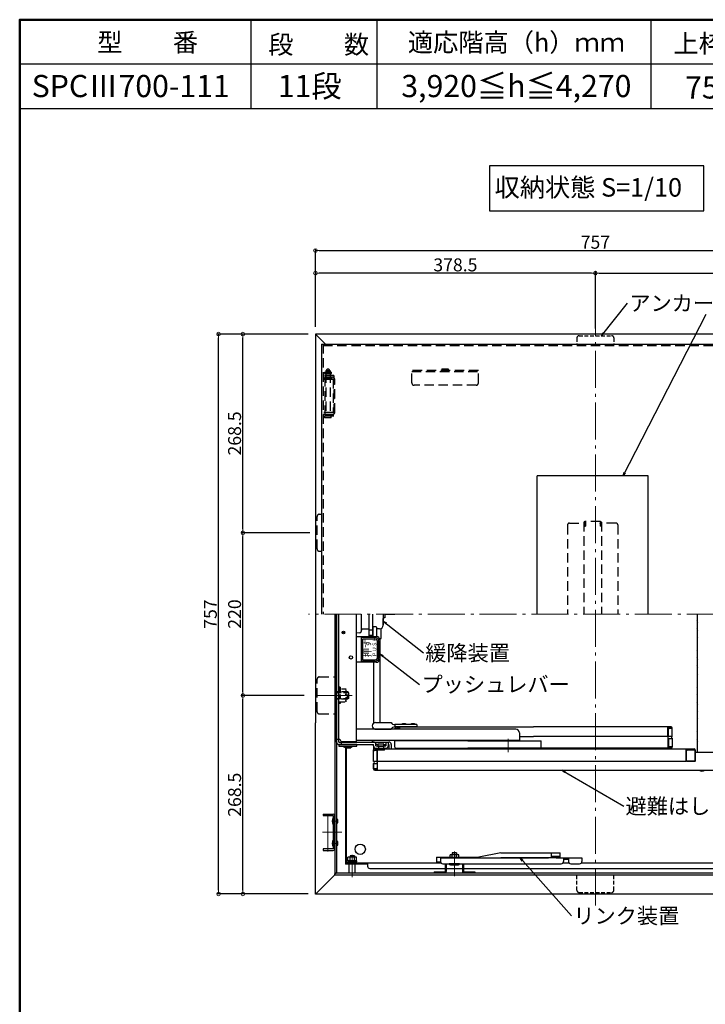
# Model space of a CAD drawing. Extents: x 20632 to 24632, y -93 to 2677.
# Drawn here: x 20632 to 21559, y 1346 to 2677 of the extents above; entities that cross this region are included whole.
import ezdxf

# ---------------------------------------------------------------- set-up
doc = ezdxf.new("R2010")
doc.units = 0
doc.header["$LTSCALE"] = 10
doc.header["$MEASUREMENT"] = 0
for name, pattern in [('CENTER', [12, 5, -0.8, 0.4, -0.8, 5]), ('DASHED', [0.75, 0.5, -0.25]), ('HIDDEN', [9.525, 6.35, -3.175])]:
    doc.linetypes.add(name, pattern=pattern)
doc.layers.get('0').update_dxf_attribs({"color": 4, "linetype": 'CONTINUOUS'})
doc.layers.get('DEFPOINTS').update_dxf_attribs({"linetype": 'CONTINUOUS'})
for name, color, linetype in [('08文字', 21, 'CONTINUOUS'), ('1', 3, 'CONTINUOUS'), ('HIDDEN', 3, 'HIDDEN'), ('moji', 70, 'CONTINUOUS'), ('zumenwaku', 190, 'CONTINUOUS')]:
    doc.layers.add(name, color=color, linetype=linetype)
doc.layers.add('center', color=5, linetype='CENTER', lineweight=18)
doc.layers.add('sunpou', color=7, linetype='CONTINUOUS', lineweight=18)
doc.styles.add('MSP', font='MS PGothic.ttf')
doc.styles.get("Standard").update_dxf_attribs({"font": 'simplex.shx', "width": 0.7, "bigfont": 'bigfont.shx'})
doc.dimstyles.new('一般寸法', dxfattribs={"dimscale": 5, "dimtxt": 3.5, "dimasz": 1, "dimexe": 0.5, "dimexo": 2, "dimgap": 0.5, "dimtad": 1, "dimdec": 1, "dimzin": 9, "dimdsep": 46, "dimtxsty": 'Standard', "dimblk1": 'ORIGIN', "dimblk2": 'ORIGIN', "dimsah": 1, "dimcen": 1, "dimclrd": 11, "dimclre": 11, "dimclrt": 2, "dimadec": 0, "dimazin": 2, "dimtfac": 1, "dimtdec": 1, "dimtmove": 2, "dimatfit": 3, "dimldrblk": 'OPEN', "dimfxl": 0, "dimtolj": 1, "dimtzin": 9, "dimarcsym": 0})

# ---------------------------------------------------------------- blocks, each defined once
blk = doc.blocks.new('_OPEN')
at = {"color": 0, "linetype": 'ByBlock'}
for p, q in [((-1, 0.17), (0, 0)), ((0, 0), (-1, -0.17)), ((0, 0), (-1, 0))]:
    blk.add_line(p, q, dxfattribs=at)
blk = doc.blocks.new('_ORIGIN')
at = {"color": 0, "linetype": 'ByBlock'}
blk.add_line((0, 0), (-1, 0), dxfattribs=at)
blk.add_circle((0, 0), 0.5, dxfattribs=at)
blk = doc.blocks.new('*D59')
at = {"layer": 'DEFPOINTS', "color": 0}
for p in [(21789.1, 2334.4), (21789.1, 2252), (21410.6, 2249.8)]:
    blk.add_point(p, dxfattribs=at)
at = {"layer": 'sunpou', "color": 11, "lineweight": -2}
for p, q in [((21410.6, 2259.8), (21410.6, 2336.9)), ((21415.6, 2334.4), (21784.1, 2334.4)), ((21789.1, 2262), (21789.1, 2336.9))]:
    blk.add_line(p, q, dxfattribs=at)
at = {"layer": 'sunpou', "color": 11, "lineweight": -2, "xscale": 5, "yscale": 5, "zscale": 5, "rotation": 180}
blk.add_blockref('_ORIGIN', (21410.6, 2334.4), dxfattribs=at)
at = {"layer": 'sunpou', "color": 11, "lineweight": -2, "xscale": 5, "yscale": 5, "zscale": 5}
blk.add_blockref('_ORIGIN', (21789.1, 2334.4), dxfattribs=at)
at = {"layer": 'sunpou', "color": 2, "insert": (21599.8, 2345.6), "char_height": 17.5, "attachment_point": 5}
blk.add_mtext('\\A1;378.5', dxfattribs=at)
blk = doc.blocks.new('*D60')
at = {"layer": 'DEFPOINTS', "color": 0}
for p in [(21789.1, 2364.9), (21032.1, 2252), (21789.1, 2252)]:
    blk.add_point(p, dxfattribs=at)
at = {"layer": 'sunpou', "color": 11, "lineweight": -2}
for p, q in [((21032.1, 2262), (21032.1, 2367.4)), ((21037.1, 2364.9), (21784.1, 2364.9)), ((21789.1, 2262), (21789.1, 2367.4))]:
    blk.add_line(p, q, dxfattribs=at)
at = {"layer": 'sunpou', "color": 11, "lineweight": -2, "xscale": 5, "yscale": 5, "zscale": 5, "rotation": 180}
blk.add_blockref('_ORIGIN', (21032.1, 2364.9), dxfattribs=at)
at = {"layer": 'sunpou', "color": 11, "lineweight": -2, "xscale": 5, "yscale": 5, "zscale": 5}
blk.add_blockref('_ORIGIN', (21789.1, 2364.9), dxfattribs=at)
at = {"layer": 'sunpou', "color": 2, "insert": (21410.6, 2376.2), "char_height": 17.5, "attachment_point": 5}
blk.add_mtext('\\A1;757', dxfattribs=at)
blk = doc.blocks.new('*D61')
at = {"layer": 'DEFPOINTS', "color": 0}
for p in [(20934, 2252), (21032.1, 2252), (21034.3, 1983.5)]:
    blk.add_point(p, dxfattribs=at)
at = {"layer": 'sunpou', "color": 11, "lineweight": -2}
for p, q in [((21022.1, 2252), (20931.5, 2252)), ((20934, 1988.5), (20934, 2247)), ((21024.3, 1983.5), (20931.5, 1983.5))]:
    blk.add_line(p, q, dxfattribs=at)
at = {"layer": 'sunpou', "color": 11, "lineweight": -2, "xscale": 5, "yscale": 5, "zscale": 5}
for p, rotation in [((20934, 2252), 90), ((20934, 1983.5), 270)]:
    blk.add_blockref('_ORIGIN', p, dxfattribs=dict(at, rotation=rotation))
at = {"layer": 'sunpou', "color": 2, "insert": (20922.7, 2117.7), "char_height": 17.5, "attachment_point": 5, "rotation": 90}
blk.add_mtext('\\A1;268.5', dxfattribs=at)
blk = doc.blocks.new('*D62')
at = {"layer": 'DEFPOINTS', "color": 0}
for p in [(20901.1, 2252), (21032.1, 2252), (21032.1, 1495)]:
    blk.add_point(p, dxfattribs=at)
at = {"layer": 'sunpou', "color": 11, "lineweight": -2}
for p, q in [((21022.1, 2252), (20898.6, 2252)), ((20901.1, 1500), (20901.1, 2247)), ((21022.1, 1495), (20898.6, 1495))]:
    blk.add_line(p, q, dxfattribs=at)
at = {"layer": 'sunpou', "color": 11, "lineweight": -2, "xscale": 5, "yscale": 5, "zscale": 5}
for p, rotation in [((20901.1, 2252), 90), ((20901.1, 1495), 270)]:
    blk.add_blockref('_ORIGIN', p, dxfattribs=dict(at, rotation=rotation))
at = {"layer": 'sunpou', "color": 2, "insert": (20889.9, 1873.5), "char_height": 17.5, "attachment_point": 5, "rotation": 90}
blk.add_mtext('\\A1;757', dxfattribs=at)
blk = doc.blocks.new('*D63')
at = {"layer": 'DEFPOINTS', "color": 0}
for p in [(20934, 1763.5), (21026.7, 1763.5), (21032.1, 1495)]:
    blk.add_point(p, dxfattribs=at)
at = {"layer": 'sunpou', "color": 11, "lineweight": -2}
for p, q in [((21016.7, 1763.5), (20931.5, 1763.5)), ((20934, 1500), (20934, 1758.5)), ((21022.1, 1495), (20931.5, 1495))]:
    blk.add_line(p, q, dxfattribs=at)
at = {"layer": 'sunpou', "color": 11, "lineweight": -2, "xscale": 5, "yscale": 5, "zscale": 5}
for p, rotation in [((20934, 1763.5), 90), ((20934, 1495), 270)]:
    blk.add_blockref('_ORIGIN', p, dxfattribs=dict(at, rotation=rotation))
at = {"layer": 'sunpou', "color": 2, "insert": (20922.7, 1629.2), "char_height": 17.5, "attachment_point": 5, "rotation": 90}
blk.add_mtext('\\A1;268.5', dxfattribs=at)
blk = doc.blocks.new('*D64')
at = {"layer": 'DEFPOINTS', "color": 0}
for p in [(20934, 1983.5), (21034.3, 1983.5), (21026.7, 1763.5)]:
    blk.add_point(p, dxfattribs=at)
at = {"layer": 'sunpou', "color": 11, "lineweight": -2}
for p, q in [((21024.3, 1983.5), (20931.5, 1983.5)), ((20934, 1768.5), (20934, 1978.5)), ((21016.7, 1763.5), (20931.5, 1763.5))]:
    blk.add_line(p, q, dxfattribs=at)
at = {"layer": 'sunpou', "color": 11, "lineweight": -2, "xscale": 5, "yscale": 5, "zscale": 5}
for p, rotation in [((20934, 1983.5), 90), ((20934, 1763.5), 270)]:
    blk.add_blockref('_ORIGIN', p, dxfattribs=dict(at, rotation=rotation))
at = {"layer": 'sunpou', "color": 2, "insert": (20922.7, 1873.5), "char_height": 17.5, "attachment_point": 5, "rotation": 90}
blk.add_mtext('\\A1;220', dxfattribs=at)
blk = doc.blocks.new('*D58')
at = {"layer": 'DEFPOINTS', "color": 0}
for p in [(21032.1, 2334.4), (21032.1, 2252), (21410.6, 2249.8)]:
    blk.add_point(p, dxfattribs=at)
at = {"layer": 'sunpou', "color": 11, "lineweight": -2}
for p, q in [((21032.1, 2262), (21032.1, 2336.9)), ((21405.6, 2334.4), (21037.1, 2334.4)), ((21410.6, 2259.8), (21410.6, 2336.9))]:
    blk.add_line(p, q, dxfattribs=at)
at = {"layer": 'sunpou', "color": 11, "lineweight": -2, "xscale": 5, "yscale": 5, "zscale": 5, "rotation": 180}
blk.add_blockref('_ORIGIN', (21032.1, 2334.4), dxfattribs=at)
at = {"layer": 'sunpou', "color": 11, "lineweight": -2, "xscale": 5, "yscale": 5, "zscale": 5}
blk.add_blockref('_ORIGIN', (21410.6, 2334.4), dxfattribs=at)
at = {"layer": 'sunpou', "color": 2, "insert": (21221.3, 2345.6), "char_height": 17.5, "attachment_point": 5}
blk.add_mtext('\\A1;378.5', dxfattribs=at)

msp = doc.modelspace()

# ---------------------------------------------------------------- linework, layer by layer
for p, q in [((21789.097, 2251.957), (21032.097, 2251.957)), ((21032.097, 2251.957), (21032.097, 2250.757)), ((21032.097, 2250.757), (21032.097, 1726.287)), ((21032.097, 2250.757), (21033.297, 2250.757)), ((21033.297, 2250.757), (21045.39, 2238.664)), ((21040.397, 2238.457), (21773.497, 2238.457)), ((21040.397, 2238.457), (21040.397, 1873.457)), ((21481.997, 2060.457), (21331.997, 2060.457)), ((21331.997, 1873.457), (21331.997, 2060.457)), ((21481.997, 1873.457), (21481.997, 2060.457)), ((21058.197, 1873.457), (21058.197, 1522.257)), ((21060.597, 1873.457), (21060.597, 1523.457)), ((21060.597, 1861.11), (21060.597, 1873.457)), ((21087.597, 1700.957), (21087.597, 1873.457)), ((21093.797, 1873.457), (21093.797, 1850.968)), ((21104.797, 1843.218), (21104.797, 1873.457)), ((21109.797, 1843.218), (21109.797, 1873.457)), ((21123.797, 1873.457), (21123.797, 1858.457)), ((21123.797, 1858.37), (21123.797, 1867.457)), ((21125.797, 1868.457), (21124.797, 1868.457)), ((21125.797, 1873.457), (21125.797, 1868.457)), ((21139.097, 1872.707), (21125.797, 1872.707)), ((21139.097, 1873.457), (21139.097, 1872.707)), ((21139.597, 1873.207), (21139.097, 1872.707)), ((21139.597, 1873.207), (21139.597, 1873.457)), ((21548.352, 1872.505), (21548.756, 1871.807)), ((21548.352, 1864.409), (21548.756, 1865.107)), ((21548.797, 1686.457), (21548.797, 1873.457)), ((21060.597, 1700.457), (21060.597, 1861.11)), ((21093.797, 1850.968), (21093.797, 1849.946)), ((21104.797, 1853.125), (21095.762, 1852.968)), ((21109.797, 1851.718), (21104.797, 1851.718)), ((21109.797, 1855.718), (21110.297, 1856.218)), ((21109.797, 1855.718), (21109.797, 1843.218)), ((21114.297, 1856.218), (21110.297, 1856.218)), ((21114.297, 1856.218), (21114.797, 1855.718)), ((21114.797, 1855.718), (21114.797, 1843.218)), ((21118.884, 1853.371), (21114.797, 1853.3)), ((21121.017, 1840.657), (21121.017, 1853.89)), ((21548.352, 1862.505), (21548.756, 1861.807)), ((21548.352, 1854.409), (21548.756, 1855.107)), ((21548.352, 1852.505), (21548.756, 1851.807)), ((21091.832, 1847.946), (21087.596, 1847.872)), ((21087.597, 1843.218), (21114.297, 1843.218)), ((21109.797, 1844.718), (21104.797, 1844.718)), ((21118.661, 1840.657), (21121.017, 1840.657)), ((21119.297, 1838.218), (21119.297, 1813.218)), ((21119.517, 1726.957), (21119.517, 1840.657)), ((21548.352, 1844.409), (21548.756, 1845.107)), ((21548.352, 1842.505), (21548.756, 1841.807)), ((21548.352, 1834.409), (21548.756, 1835.107)), ((21548.352, 1832.505), (21548.756, 1831.807)), ((21548.352, 1824.409), (21548.756, 1825.107)), ((21548.352, 1822.505), (21548.756, 1821.807)), ((21548.352, 1814.409), (21548.756, 1815.107)), ((21548.352, 1812.505), (21548.756, 1811.807)), ((21114.297, 1808.218), (21087.597, 1808.218)), ((21110.517, 1808.218), (21110.517, 1725.849)), ((21548.352, 1804.409), (21548.756, 1805.107)), ((21548.352, 1802.505), (21548.756, 1801.807)), ((21548.352, 1794.409), (21548.756, 1795.107)), ((21548.352, 1792.505), (21548.756, 1791.807)), ((21548.352, 1784.409), (21548.756, 1785.107)), ((21548.352, 1782.505), (21548.756, 1781.807)), ((21548.352, 1774.409), (21548.756, 1775.107)), ((21548.352, 1772.505), (21548.756, 1771.807)), ((21548.352, 1764.409), (21548.756, 1765.107)), ((21548.352, 1762.505), (21548.756, 1761.807)), ((21548.352, 1754.409), (21548.756, 1755.107)), ((21548.352, 1752.505), (21548.756, 1751.807)), ((21548.352, 1744.409), (21548.756, 1745.107)), ((21548.352, 1742.505), (21548.756, 1741.807)), ((21548.352, 1734.409), (21548.756, 1735.107)), ((21548.352, 1732.505), (21548.756, 1731.807)), ((21032.097, 1494.957), (21032.097, 1726.287)), ((21302.885, 1717.957), (21087.597, 1717.957)), ((21112.147, 1717.957), (21134.372, 1717.957)), ((21113.474, 1726.957), (21134.372, 1726.957)), ((21169.372, 1723.957), (21139.372, 1723.957)), ((21139.372, 1723.957), (21139.372, 1720.957)), ((21169.372, 1720.957), (21139.372, 1720.957)), ((21140.052, 1717.957), (21140.052, 1719.357)), ((21140.052, 1718.957), (21144.052, 1718.957)), ((21141.652, 1720.957), (21327.097, 1720.957)), ((21141.652, 1718.957), (21141.652, 1719.357)), ((21141.652, 1719.357), (21146.052, 1719.357)), ((21146.052, 1717.957), (21146.052, 1720.957)), ((21169.372, 1723.957), (21169.372, 1720.957)), ((21512.997, 1720.957), (21327.097, 1720.957)), ((21508.597, 1708.957), (21508.597, 1720.957)), ((21512.997, 1719.357), (21508.597, 1719.357)), ((21509.597, 1708.957), (21509.597, 1717.957)), ((21514.597, 1718.957), (21510.597, 1718.957)), ((21512.997, 1718.957), (21512.997, 1719.357)), ((21514.597, 1707.457), (21514.597, 1719.357)), ((21548.352, 1724.409), (21548.756, 1725.107)), ((21548.352, 1722.505), (21548.756, 1721.807)), ((21307.885, 1712.957), (21307.885, 1702.957)), ((21307.885, 1707.957), (21327.097, 1707.957)), ((21507.597, 1707.957), (21327.097, 1707.957)), ((21508.597, 1708.957), (21508.597, 1691.957)), ((21514.597, 1707.957), (21510.597, 1707.957)), ((21514.597, 1704.957), (21510.597, 1704.957)), ((21512.997, 1707.457), (21512.997, 1707.957)), ((21514.597, 1707.457), (21512.997, 1707.457)), ((21512.997, 1705.457), (21512.997, 1704.957)), ((21514.597, 1705.457), (21512.997, 1705.457)), ((21514.597, 1705.457), (21514.597, 1693.557)), ((21548.352, 1714.409), (21548.756, 1715.107)), ((21548.352, 1712.505), (21548.756, 1711.807)), ((21548.352, 1704.409), (21548.756, 1705.107)), ((21063.797, 1703.957), (21060.597, 1703.957)), ((21063.797, 1700.457), (21063.797, 1703.957)), ((21063.797, 1700.457), (21131.397, 1700.457)), ((21063.797, 1697.257), (21110.597, 1697.257)), ((21066.797, 1700.957), (21087.597, 1700.957)), ((21066.797, 1700.457), (21066.797, 1697.257)), ((21069.897, 1694.657), (21081.897, 1694.657)), ((21069.897, 1693.857), (21069.897, 1694.657)), ((21069.897, 1693.857), (21081.897, 1693.857)), ((21072.047, 1694.657), (21072.047, 1694.957)), ((21072.047, 1692.657), (21072.047, 1693.857)), ((21072.047, 1693.857), (21072.047, 1692.657)), ((21072.047, 1692.657), (21079.747, 1692.657)), ((21072.597, 1692.657), (21072.597, 1535.457)), ((21073.797, 1692.657), (21073.797, 1536.657)), ((21079.747, 1694.657), (21079.747, 1694.957)), ((21079.747, 1692.657), (21079.747, 1693.857)), ((21079.747, 1693.857), (21079.747, 1692.657)), ((21081.897, 1693.857), (21081.897, 1694.657)), ((21087.597, 1702.957), (21307.885, 1702.957)), ((21109.407, 1700.457), (21109.407, 1702.957)), ((21110.597, 1695.157), (21110.597, 1697.257)), ((21110.597, 1695.157), (21110.597, 1687.873)), ((21112.197, 1691.457), (21544.197, 1691.457)), ((21113.797, 1695.157), (21113.797, 1697.257)), ((21116.593, 1697.257), (21113.797, 1697.257)), ((21113.797, 1695.157), (21127.397, 1695.157)), ((21113.797, 1691.957), (21127.397, 1691.957)), ((21113.797, 1691.957), (21127.397, 1691.957)), ((21114.097, 1691.457), (21114.097, 1691.957)), ((21114.097, 1691.457), (21114.097, 1691.957)), ((21114.097, 1691.457), (21127.097, 1691.457)), ((21115.697, 1689.657), (21115.697, 1691.457)), ((21116.097, 1694.657), (21116.097, 1695.157)), ((21116.097, 1694.657), (21125.097, 1694.657)), ((21116.097, 1662.457), (21116.097, 1691.457)), ((21117.297, 1694.657), (21117.297, 1689.657)), ((21117.397, 1698.157), (21123.797, 1698.157)), ((21123.897, 1694.657), (21123.897, 1689.657)), ((21124.6, 1697.257), (21127.397, 1697.257)), ((21125.097, 1694.657), (21125.097, 1695.157)), ((21125.497, 1689.657), (21125.497, 1691.457)), ((21127.097, 1691.457), (21127.097, 1691.957)), ((21127.097, 1691.457), (21127.097, 1691.957)), ((21127.397, 1700.457), (21127.397, 1695.157)), ((21130.597, 1700.457), (21130.597, 1695.157)), ((21130.597, 1697.257), (21131.397, 1697.257)), ((21131.397, 1697.257), (21131.397, 1691.457)), ((21134.597, 1697.257), (21134.597, 1691.457)), ((21134.597, 1697.257), (21134.597, 1691.457)), ((21238.347, 1701.957), (21139.597, 1701.957)), ((21139.597, 1693.557), (21139.597, 1701.957)), ((21141.197, 1691.957), (21238.347, 1691.957)), ((21141.652, 1691.957), (21327.097, 1691.957)), ((21145.802, 1691.457), (21145.802, 1691.957)), ((21154.302, 1691.457), (21154.302, 1691.957)), ((21238.347, 1701.957), (21337.097, 1701.957)), ((21335.497, 1691.957), (21238.347, 1691.957)), ((21317.597, 1691.457), (21317.597, 1691.957)), ((21317.597, 1691.457), (21336.597, 1691.457)), ((21322.847, 1691.457), (21322.847, 1691.957)), ((21512.997, 1691.957), (21327.097, 1691.957)), ((21331.347, 1691.457), (21331.347, 1691.957)), ((21336.597, 1691.457), (21336.597, 1691.957)), ((21337.097, 1693.557), (21337.097, 1701.957)), ((21499.847, 1691.457), (21499.847, 1691.957)), ((21499.847, 1691.457), (21509.347, 1691.457)), ((21512.997, 1693.557), (21508.597, 1693.557)), ((21509.347, 1691.457), (21509.347, 1691.957)), ((21509.597, 1703.957), (21509.597, 1694.957)), ((21514.597, 1693.957), (21510.597, 1693.957)), ((21512.997, 1693.957), (21512.997, 1693.557)), ((21533.297, 1674.457), (21533.297, 1691.457)), ((21548.352, 1702.505), (21548.756, 1701.807)), ((21110.597, 1673.957), (21110.597, 1689.857)), ((21110.597, 1689.457), (21114.597, 1689.457)), ((21112.197, 1689.457), (21112.197, 1689.857)), ((21112.197, 1689.857), (21116.097, 1689.857)), ((21115.597, 1675.457), (21115.597, 1688.457)), ((21125.497, 1689.657), (21115.697, 1689.657)), ((21544.197, 1689.857), (21533.297, 1689.857)), ((21533.797, 1675.457), (21533.797, 1688.457)), ((21545.797, 1689.457), (21534.797, 1689.457)), ((21544.197, 1689.457), (21544.197, 1689.857)), ((21545.797, 1673.957), (21545.797, 1689.857)), ((21545.797, 1689.857), (21545.797, 1689.457)), ((21545.797, 1689.457), (21545.797, 1674.457)), ((21570.597, 1686.457), (21545.797, 1686.457)), ((21110.597, 1674.457), (21114.597, 1674.457)), ((21110.597, 1673.957), (21112.197, 1673.957)), ((21110.597, 1671.957), (21110.597, 1664.057)), ((21110.597, 1671.957), (21112.197, 1671.957)), ((21110.597, 1664.057), (21110.597, 1671.457)), ((21110.597, 1671.457), (21114.597, 1671.457)), ((21110.597, 1664.457), (21114.597, 1664.457)), ((21112.197, 1673.957), (21112.197, 1674.457)), ((21112.197, 1671.957), (21112.197, 1671.457)), ((21112.197, 1664.457), (21112.197, 1664.057)), ((21115.597, 1670.457), (21115.597, 1665.457)), ((21116.097, 1674.457), (21533.297, 1674.457)), ((21545.797, 1674.457), (21534.797, 1674.457)), ((21534.797, 1674.457), (21545.797, 1674.457)), ((21544.197, 1673.957), (21544.197, 1674.457)), ((21545.797, 1673.957), (21544.197, 1673.957)), ((21112.197, 1664.057), (21116.097, 1664.057)), ((21112.197, 1662.457), (21573.597, 1662.457)), ((21042.497, 1602.957), (21056.197, 1602.957)), ((21042.497, 1602.957), (21042.497, 1600.957)), ((21042.497, 1600.957), (21056.197, 1600.957)), ((21056.197, 1600.957), (21056.197, 1555.957)), ((21058.197, 1555.957), (21058.197, 1600.957)), ((21062.107, 1591.057), (21062.107, 1595.857)), ((21062.107, 1561.057), (21062.107, 1565.857)), ((21056.197, 1555.957), (21042.497, 1555.957)), ((21042.497, 1555.957), (21042.497, 1553.957)), ((21042.497, 1553.957), (21056.197, 1553.957)), ((21087.567, 1544.757), (21076.027, 1544.757)), ((21076.027, 1539.757), (21076.027, 1544.757)), ((21084.797, 1546.657), (21078.797, 1546.657)), ((21078.797, 1546.657), (21078.797, 1544.757)), ((21078.907, 1539.757), (21078.907, 1544.757)), ((21084.687, 1539.757), (21084.687, 1544.757)), ((21084.797, 1546.657), (21084.797, 1544.757)), ((21087.567, 1539.757), (21087.567, 1544.757)), ((21195.667, 1544.857), (21253.027, 1544.857)), ((21195.667, 1544.857), (21195.667, 1537.857)), ((21214.227, 1544.857), (21214.227, 1547.957)), ((21225.767, 1547.957), (21214.227, 1547.957)), ((21216.997, 1550.657), (21216.997, 1547.957)), ((21222.997, 1550.657), (21216.997, 1550.657)), ((21217.107, 1544.857), (21217.107, 1547.957)), ((21222.887, 1544.857), (21222.887, 1547.957)), ((21222.997, 1550.657), (21222.997, 1547.957)), ((21225.767, 1544.857), (21225.767, 1547.957)), ((21282.897, 1550.857), (21253.027, 1544.857)), ((21282.897, 1550.857), (21363.007, 1550.857)), ((21351.327, 1543.857), (21351.327, 1550.857)), ((21363.007, 1545.457), (21351.327, 1545.457)), ((21363.007, 1543.857), (21363.007, 1550.857)), ((21202.197, 1536.657), (21072.597, 1536.657)), ((21102.597, 1535.457), (21072.597, 1535.457)), ((21075.797, 1538.257), (21087.797, 1538.257)), ((21075.797, 1536.657), (21075.797, 1538.257)), ((21075.797, 1536.657), (21087.797, 1536.657)), ((21087.567, 1539.757), (21076.027, 1539.757)), ((21076.047, 1539.757), (21076.047, 1538.257)), ((21084.847, 1539.757), (21076.047, 1539.757)), ((21084.847, 1538.257), (21076.047, 1538.257)), ((21085.797, 1536.657), (21077.797, 1536.657)), ((21077.797, 1523.457), (21077.797, 1535.457)), ((21087.547, 1539.757), (21084.847, 1539.757)), ((21087.547, 1538.257), (21084.847, 1538.257)), ((21085.797, 1523.457), (21085.797, 1535.457)), ((21087.547, 1539.757), (21087.547, 1538.257)), ((21087.797, 1536.657), (21087.797, 1538.257)), ((21102.597, 1536.657), (21102.597, 1532.457)), ((21201.408, 1537.857), (21195.667, 1537.857)), ((21201.237, 1543.857), (21347.027, 1543.857)), ((21201.237, 1543.857), (21201.237, 1538.857)), ((21204.237, 1535.857), (21364.327, 1535.857)), ((21207.497, 1535.857), (21207.497, 1525.457)), ((21208.997, 1535.857), (21208.997, 1525.457)), ((21226.997, 1535.857), (21212.997, 1535.857)), ((21214.497, 1534.357), (21225.497, 1534.357)), ((21230.997, 1535.857), (21230.997, 1525.457)), ((21232.497, 1535.857), (21232.497, 1525.457)), ((21363.007, 1543.857), (21282.897, 1543.857)), ((21357.627, 1543.857), (21392.327, 1543.857)), ((21375.287, 1536.657), (21366.366, 1536.657)), ((21367.327, 1543.857), (21367.327, 1538.857)), ((21367.327, 1542.257), (21374.327, 1542.257)), ((21374.327, 1543.857), (21374.327, 1538.857)), ((21377.327, 1535.857), (21389.327, 1535.857)), ((21755.597, 1536.657), (21391.366, 1536.657)), ((21392.327, 1543.857), (21392.327, 1538.857)), ((21033.297, 1496.157), (21058.197, 1521.057)), ((21058.197, 1521.057), (21058.197, 1522.257)), ((21059.397, 1522.257), (21058.197, 1522.257)), ((21058.197, 1521.057), (21762.997, 1521.057)), ((21059.397, 1523.457), (21761.797, 1523.457)), ((21059.397, 1523.457), (21059.397, 1522.257)), ((21059.397, 1523.457), (21059.397, 1522.257)), ((21105.597, 1529.457), (21207.497, 1529.457)), ((21192.497, 1524.957), (21206.997, 1524.957)), ((21192.497, 1524.957), (21192.497, 1523.457)), ((21208.997, 1529.457), (21230.997, 1529.457)), ((21232.497, 1529.457), (21745.597, 1529.457)), ((21232.997, 1524.957), (21247.497, 1524.957)), ((21247.497, 1524.957), (21247.497, 1523.457)), ((21032.097, 1496.157), (21033.297, 1496.157)), ((21789.097, 1494.957), (21032.097, 1494.957))]:
    msp.add_line(p, q)
at = {"ltscale": 0.1}
msp.add_line((21063.797, 1703.957), (21063.797, 1873.457), dxfattribs=at)
at = {"ltscale": 4}
for p, q in [((21087.897, 1696.957), (21063.897, 1696.957)), ((21063.897, 1696.957), (21063.897, 1694.957)), ((21063.897, 1694.957), (21087.897, 1694.957)), ((21087.897, 1694.957), (21087.897, 1696.957)), ((21114.097, 1691.457), (21127.097, 1691.457)), ((21145.802, 1691.457), (21154.302, 1691.457)), ((21322.847, 1691.457), (21331.347, 1691.457))]:
    msp.add_line(p, q, dxfattribs=at)
for points in [[(21093.797, 1809.718), (21112.797, 1809.718, 0.41421356), (21117.797, 1814.718), (21117.797, 1836.718, 0.41421356), (21112.797, 1841.718), (21093.797, 1841.718)], [(21095.797, 1811.718), (21112.797, 1811.718, 0.41421356), (21115.797, 1814.718), (21115.797, 1836.718, 0.41421356), (21112.797, 1839.718), (21095.797, 1839.718)]]:
    msp.add_lwpolyline(points, format="xyb", close=True)
for centre, radius in [((21069.866, 1848.457), 1.75), ((21069.866, 1848.457), 0.8), ((21080.097, 1814.957), 2.25), ((21092.597, 1555.457), 7)]:
    msp.add_circle(centre, radius)
for centre, radius, start, end in [((21124.797, 1867.457), 1, 90, 180), ((21124.797, 1867.457), 1, 90, 180), ((21549.997, 1873.457), 1.9, 180, 210.068248), ((21549.997, 1863.457), 1.9, 149.931752, 180), ((21548.497, 1871.657), 0.3, 0, 30.068248), ((21548.497, 1865.257), 0.3, 329.931752, 0), ((21095.797, 1850.968), 2, 91, 180), ((21118.797, 1858.37), 5, 271, 0), ((21549.997, 1863.457), 1.9, 180, 210.068248), ((21549.997, 1853.457), 1.9, 149.931752, 180), ((21549.997, 1853.457), 1.9, 180, 210.068248), ((21548.497, 1861.657), 0.3, 0, 30.068248), ((21548.497, 1855.257), 0.3, 329.931752, 0), ((21548.497, 1851.657), 0.3, 0, 30.068248), ((21091.797, 1849.946), 2, 271, 0), ((21114.297, 1838.218), 5, 0, 90), ((21549.997, 1843.457), 1.9, 149.931752, 180), ((21549.997, 1843.457), 1.9, 180, 210.068248), ((21548.497, 1845.257), 0.3, 329.931752, 0), ((21548.497, 1841.657), 0.3, 0, 30.068248), ((21549.997, 1833.457), 1.9, 149.931752, 180), ((21549.997, 1833.457), 1.9, 180, 210.068248), ((21549.997, 1823.457), 1.9, 149.931752, 180), ((21548.497, 1835.257), 0.3, 329.931752, 0), ((21548.497, 1831.657), 0.3, 0, 30.068248), ((21548.497, 1825.257), 0.3, 329.931752, 0), ((21114.297, 1813.218), 5, 270, 0), ((21549.997, 1823.457), 1.9, 180, 210.068248), ((21549.997, 1813.457), 1.9, 149.931752, 180), ((21549.997, 1813.457), 1.9, 180, 210.068248), ((21548.497, 1821.657), 0.3, 0, 30.068248), ((21548.497, 1815.257), 0.3, 329.931752, 0), ((21548.497, 1811.657), 0.3, 0, 30.068248), ((21549.997, 1803.457), 1.9, 149.931752, 180), ((21549.997, 1803.457), 1.9, 180, 210.068248), ((21548.497, 1805.257), 0.3, 329.931752, 0), ((21548.497, 1801.657), 0.3, 0, 30.068248), ((21549.997, 1793.457), 1.9, 149.931752, 180), ((21549.997, 1793.457), 1.9, 180, 210.068248), ((21549.997, 1783.457), 1.9, 149.931752, 180), ((21548.497, 1795.257), 0.3, 329.931752, 0), ((21548.497, 1791.657), 0.3, 0, 30.068248), ((21548.497, 1785.257), 0.3, 329.931752, 0), ((21549.997, 1783.457), 1.9, 180, 210.068248), ((21549.997, 1773.457), 1.9, 149.931752, 180), ((21549.997, 1773.457), 1.9, 180, 210.068248), ((21548.497, 1781.657), 0.3, 0, 30.068248), ((21548.497, 1775.257), 0.3, 329.931752, 0), ((21548.497, 1771.657), 0.3, 0, 30.068248), ((21549.997, 1763.457), 1.9, 149.931752, 180), ((21549.997, 1763.457), 1.9, 180, 210.068248), ((21548.497, 1765.257), 0.3, 329.931752, 0), ((21548.497, 1761.657), 0.3, 0, 30.068248), ((21549.997, 1753.457), 1.9, 149.931752, 180), ((21549.997, 1753.457), 1.9, 180, 210.068248), ((21549.997, 1743.457), 1.9, 149.931752, 180), ((21548.497, 1755.257), 0.3, 329.931752, 0), ((21548.497, 1751.657), 0.3, 0, 30.068248), ((21548.497, 1745.257), 0.3, 329.931752, 0), ((21549.997, 1743.457), 1.9, 180, 210.068248), ((21549.997, 1733.457), 1.9, 149.931752, 180), ((21549.997, 1733.457), 1.9, 180, 210.068248), ((21548.497, 1741.657), 0.3, 0, 30.068248), ((21548.497, 1735.257), 0.3, 329.931752, 0), ((21548.497, 1731.657), 0.3, 0, 30.068248), ((21113.474, 1722.457), 4.5, 90, 270), ((21139.372, 1729.624), 5.667, 208.072487, 270), ((21139.372, 1715.29), 5.667, 90, 151.927513), ((21141.652, 1719.357), 1.6, 90, 180), ((21144.052, 1717.957), 1, 0, 90), ((21151.872, 1718.544), 6.73, 53.535562, 126.464438), ((21163.872, 1718.544), 6.73, 53.535562, 126.464438), ((21302.885, 1712.957), 5, 0, 90), ((21510.597, 1717.957), 1, 90, 180), ((21512.997, 1719.357), 1.6, 0, 90), ((21549.997, 1723.457), 1.9, 149.931752, 180), ((21549.997, 1723.457), 1.9, 180, 210.068248), ((21548.497, 1725.257), 0.3, 329.931752, 0), ((21548.497, 1721.657), 0.3, 0, 30.068248), ((21507.597, 1708.957), 1, 270, 0), ((21510.597, 1708.957), 1, 180, 270), ((21510.597, 1703.957), 1, 90, 180), ((21549.997, 1713.457), 1.9, 149.931752, 180), ((21549.997, 1713.457), 1.9, 180, 210.068248), ((21549.997, 1703.457), 1.9, 149.931752, 180), ((21548.497, 1715.257), 0.3, 329.931752, 0), ((21548.497, 1711.657), 0.3, 0, 30.068248), ((21548.497, 1705.257), 0.3, 329.931752, 0), ((21063.797, 1700.457), 3.2, 180, 270), ((21063.797, 1700.957), 3, 0, 90), ((21110.597, 1697.257), 3.2, 0, 90), ((21113.797, 1695.157), 3.2, 180, 270), ((21112.197, 1689.857), 1.6, 90, 180), ((21118.45, 1696.407), 2.043, 121.049959, 217.730008), ((21122.743, 1696.407), 2.043, 322.269992, 58.950041), ((21127.397, 1695.157), 3.2, 270, 0), ((21131.397, 1697.257), 3.2, 0, 90), ((21131.397, 1697.257), 3.2, 0, 90), ((21141.197, 1693.557), 1.6, 180, 270), ((21335.497, 1693.557), 1.6, 270, 0), ((21510.597, 1694.957), 1, 180, 270), ((21512.997, 1693.557), 1.6, 270, 0), ((21544.197, 1689.857), 1.6, 0, 90), ((21549.997, 1703.457), 1.9, 180, 210.068248), ((21548.497, 1701.657), 0.3, 0, 30.068248), ((21114.597, 1688.457), 1, 0, 90), ((21534.797, 1688.457), 1, 90, 180), ((21114.597, 1675.457), 1, 270, 0), ((21114.597, 1670.457), 1, 0, 90), ((21114.597, 1665.457), 1, 270, 0), ((21534.797, 1675.457), 1, 180, 270), ((21112.197, 1664.057), 1.6, 180, 270), ((21112.197, 1664.057), 1.6, 180, 270), ((21554.797, 1667.87), 6.73, 233.535562, 306.464438), ((21063.557, 1593.457), 8.76, 147.155121, 212.844864), ((21056.197, 1600.957), 2, 0, 89.999985), ((21061.297, 1595.107), 1.11, 137.057373, 137.058456), ((21061.297, 1591.807), 1.11, 222.941559, 222.942627), ((21061.297, 1595.107), 1.11, 42.941574, 129.498306), ((21061.297, 1591.807), 1.11, 230.501694, 317.058441), ((21063.557, 1563.457), 8.76, 147.155121, 212.844864), ((21061.297, 1565.107), 1.11, 137.057373, 137.058456), ((21061.297, 1561.807), 1.11, 222.941559, 222.942627), ((21061.297, 1565.107), 1.11, 42.941574, 129.498306), ((21061.297, 1561.807), 1.11, 230.501694, 317.058441), ((21056.197, 1555.957), 2, 270, 0.000015), ((21105.597, 1532.457), 3, 180, 270), ((21204.237, 1538.857), 3, 180, 270), ((21214.497, 1535.857), 1.5, 180, 270), ((21225.497, 1535.857), 1.5, 270, 0), ((21364.327, 1538.857), 3, 270, 0), ((21377.327, 1538.857), 3, 180, 270), ((21389.327, 1538.857), 3, 270, 0), ((21206.997, 1525.457), 2, 270, 0), ((21206.997, 1525.457), 0.5, 270, 0), ((21232.997, 1525.457), 2, 180, 270), ((21232.997, 1525.457), 0.5, 180, 270)]:
    msp.add_arc(centre, radius, start, end)
at = {"extrusion": (0, 0, -1)}
msp.add_ellipse((21107.307, 1700.457), major_axis=(0, -8), ratio=0.26314738, start_param=4.39456528, end_param=4.71238898, dxfattribs=at)
at = {"layer": '1', "color": 7}
for p, q in [((21079.337, 1546.657), (21079.337, 1544.757)), ((21084.257, 1546.657), (21084.257, 1544.757))]:
    msp.add_line(p, q, dxfattribs=at)
at = {"layer": '1'}
for p, q in [((21217.537, 1550.657), (21217.537, 1547.957)), ((21222.457, 1550.657), (21222.457, 1547.957))]:
    msp.add_line(p, q, dxfattribs=at)
at = {"layer": 'center'}
for p, q in [((21410.597, 1479.326), (21410.597, 2261.977)), ((21794.087, 1873.457), (21022.827, 1873.457)), ((21551.167, 1873.457), (21546.521, 1873.457)), ((21551.167, 1873.457), (21546.521, 1873.457)), ((21081.939, 1763.457), (21026.704, 1763.457)), ((21292.885, 1690.308), (21292.885, 1704.663)), ((21292.885, 1686.803), (21292.885, 1699.969)), ((21048.997, 1552.467), (21048.997, 1605.117)), ((21054.567, 1593.457), (21061.057, 1593.457)), ((21061.677, 1578.457), (21041.587, 1578.457)), ((21067.587, 1578.457), (21041.587, 1578.457)), ((21054.567, 1563.457), (21061.057, 1563.457)), ((21081.797, 1517.797), (21081.797, 1548.157)), ((21219.997, 1552.337), (21219.997, 1518.897))]:
    msp.add_line(p, q, dxfattribs=at)
at = {"layer": 'center', "ltscale": 0.1}
msp.add_line((21062.93, 1763.457), (21076.263, 1763.457), dxfattribs=at)
at = {"layer": 'HIDDEN', "ltscale": 0.2}
for p, q in [((21042.497, 2238.457), (21042.497, 1873.457)), ((21042.497, 2236.457), (21771.497, 2236.457)), ((21044.297, 2200.457), (21053.697, 2200.457)), ((21044.297, 2198.957), (21044.297, 2200.457)), ((21044.297, 2198.957), (21053.697, 2198.957)), ((21047.997, 2204.557), (21045.997, 2202.557)), ((21051.997, 2202.557), (21045.997, 2202.557)), ((21045.997, 2202.557), (21045.997, 2200.557)), ((21051.997, 2200.557), (21045.997, 2200.557)), ((21045.997, 2198.957), (21045.997, 2140.957)), ((21046.497, 2198.957), (21046.497, 2200.557)), ((21049.997, 2204.557), (21047.997, 2204.557)), ((21048.497, 2198.957), (21048.497, 2200.457)), ((21049.497, 2198.957), (21049.497, 2200.457)), ((21051.997, 2202.557), (21049.997, 2204.557)), ((21051.497, 2198.957), (21051.497, 2200.557)), ((21051.997, 2202.557), (21051.997, 2200.557)), ((21051.997, 2198.957), (21051.997, 2140.957)), ((21053.697, 2198.957), (21053.697, 2200.457)), ((21162.397, 2185.957), (21162.397, 2202.957)), ((21252.397, 2202.957), (21162.397, 2202.957)), ((21162.397, 2201.457), (21252.397, 2201.457)), ((21203.147, 2204.957), (21211.647, 2204.957)), ((21203.147, 2204.957), (21203.147, 2203.157)), ((21204.147, 2204.957), (21204.147, 2202.457)), ((21210.647, 2204.957), (21210.647, 2202.457)), ((21211.647, 2204.957), (21211.647, 2203.157)), ((21252.397, 2185.957), (21252.397, 2202.957)), ((21056.997, 2195.957), (21042.497, 2195.957)), ((21056.997, 2193.957), (21042.497, 2193.957)), ((21042.497, 2192.957), (21056.197, 2192.957)), ((21042.497, 2190.957), (21056.197, 2190.957)), ((21044.997, 2195.957), (21044.997, 2193.957)), ((21044.997, 2142.957), (21044.997, 2193.957)), ((21056.197, 2190.957), (21056.197, 2145.957)), ((21056.997, 2195.957), (21056.997, 2140.957)), ((21058.197, 2145.957), (21058.197, 2190.957)), ((21249.397, 2182.957), (21165.397, 2182.957)), ((21056.197, 2145.957), (21042.497, 2145.957)), ((21042.497, 2143.957), (21056.197, 2143.957)), ((21056.997, 2142.957), (21042.497, 2142.957)), ((21056.997, 2140.957), (21042.497, 2140.957)), ((21053.497, 2140.957), (21044.497, 2140.957)), ((21044.497, 2140.957), (21044.497, 2138.957)), ((21053.497, 2138.957), (21044.497, 2138.957)), ((21044.997, 2142.957), (21044.997, 2140.957)), ((21053.497, 2138.957), (21053.497, 2140.957)), ((21034.297, 1961.457), (21034.297, 2005.457)), ((21037.297, 2008.457), (21040.897, 2008.457)), ((21394.997, 1997.657), (21394.997, 1873.457)), ((21394.997, 1997.657), (21396.597, 1997.657)), ((21417.397, 1998.457), (21396.597, 1998.457)), ((21396.597, 1997.657), (21396.597, 1992.457)), ((21397.097, 1998.457), (21397.097, 1992.457)), ((21416.897, 1998.457), (21416.897, 1992.457)), ((21417.397, 1997.657), (21417.397, 1992.457)), ((21418.997, 1997.657), (21417.397, 1997.657)), ((21418.997, 1997.657), (21418.997, 1873.457)), ((21372.997, 1993.957), (21372.997, 1873.457)), ((21375.497, 1996.457), (21394.997, 1996.457)), ((21394.997, 1992.457), (21397.097, 1992.457)), ((21418.997, 1992.457), (21416.897, 1992.457)), ((21438.497, 1996.457), (21418.997, 1996.457)), ((21440.997, 1993.957), (21440.997, 1873.457)), ((21037.297, 1958.457), (21040.897, 1958.457)), ((21034.297, 1741.457), (21034.297, 1785.457)), ((21037.297, 1788.457), (21058.197, 1788.457)), ((21037.297, 1738.457), (21058.197, 1738.457))]:
    msp.add_line(p, q, dxfattribs=at)
at = {"layer": 'HIDDEN', "linetype": 'DASHED'}
for p, q in [((21385.597, 2246.757), (21385.597, 2238.457)), ((21388.597, 2249.757), (21432.597, 2249.757)), ((21435.597, 2246.757), (21435.597, 2238.457)), ((21385.597, 1500.157), (21385.597, 1521.057)), ((21435.597, 1500.157), (21435.597, 1521.057)), ((21388.597, 1497.157), (21432.597, 1497.157))]:
    msp.add_line(p, q, dxfattribs=at)
at = {"layer": 'HIDDEN', "ltscale": 0.1}
for p, q in [((21065.597, 1774.457), (21063.797, 1774.457)), ((21063.797, 1774.457), (21063.797, 1752.457)), ((21065.597, 1774.457), (21065.597, 1752.457)), ((21073.597, 1771.957), (21065.597, 1771.957)), ((21073.597, 1754.957), (21073.597, 1771.957)), ((21073.597, 1768.457), (21060.597, 1768.457)), ((21060.597, 1767.647), (21073.597, 1767.647)), ((21060.597, 1759.267), (21073.597, 1759.267)), ((21073.597, 1758.457), (21060.597, 1758.457)), ((21075.597, 1768.457), (21073.797, 1768.457)), ((21073.797, 1767.647), (21076.407, 1767.647)), ((21073.797, 1759.267), (21076.407, 1759.267)), ((21075.597, 1758.457), (21073.797, 1758.457)), ((21075.597, 1758.457), (21075.597, 1768.457)), ((21077.097, 1766.957), (21075.597, 1768.457)), ((21077.097, 1759.957), (21075.597, 1758.457)), ((21077.097, 1759.957), (21077.097, 1766.957)), ((21065.597, 1752.457), (21063.797, 1752.457)), ((21065.597, 1754.957), (21073.597, 1754.957))]:
    msp.add_line(p, q, dxfattribs=at)
at = {"layer": 'HIDDEN', "linetype": 'DASHED'}
for centre, start, end in [((21388.597, 2246.757), 90, 180), ((21432.597, 2246.757), 0, 90), ((21388.597, 1500.157), 180, 270), ((21432.597, 1500.157), 270, 0)]:
    msp.add_arc(centre, 3, start, end, dxfattribs=at)
at = {"layer": 'HIDDEN', "ltscale": 0.2}
for centre, radius, start, end in [((21202.947, 2203.157), 0.2, 269.999969, 0), ((21203.147, 2202.457), 1, 269.999969, 0), ((21211.647, 2202.457), 1, 180, 270), ((21211.847, 2203.157), 0.2, 180, 270), ((21056.197, 2190.957), 2, 0, 89.999985), ((21165.397, 2185.957), 3, 179.999985, 270), ((21249.397, 2185.957), 3, 270, 0.000015), ((21056.197, 2145.957), 2, 270, 0.000015), ((21037.297, 2005.457), 3, 90, 180.000015), ((21396.597, 1996.857), 1.6, 90, 149.99913), ((21417.397, 1996.857), 1.6, 30.000916, 90.000031), ((21375.497, 1993.957), 2.5, 90, 180.000015), ((21398.197, 1995.257), 1.6, 133.432266, 180), ((21415.797, 1995.257), 1.6, 0.000015, 46.567749), ((21438.497, 1993.957), 2.5, 0.000015, 90.000031), ((21037.297, 1961.457), 3, 180, 270), ((21037.297, 1785.457), 3, 90, 180.000015), ((21037.297, 1741.457), 3, 180, 270)]:
    msp.add_arc(centre, radius, start, end, dxfattribs=at)
at = {"layer": 'HIDDEN', "ltscale": 0.1}
for centre in [(21061.475, 1767.707), (21061.475, 1759.207)]:
    msp.add_arc(centre, 12.122, 339.475871, 20.524129, dxfattribs=at)
at = {"layer": 'moji'}
msp.add_lwpolyline([(21267.593, 2418.609), (21557.097, 2418.609), (21557.097, 2479.311), (21267.593, 2479.311)], close=True, dxfattribs=at)
at = {"layer": 'zumenwaku', "linetype": 'Continuous'}
for p, q in [((20944.566, 2677.131), (20944.566, 2557.131)), ((21115.146, 2677.131), (21115.146, 2557.131)), ((21485.498, 2677.131), (21485.498, 2557.131)), ((20632.084, 2557.131), (22340.939, 2557.131))]:
    msp.add_line(p, q, dxfattribs=at)
at = {"layer": 'zumenwaku'}
msp.add_line((22340.939, 2617.131), (20632.084, 2617.131), dxfattribs=at)
at = {"layer": 'zumenwaku', "linetype": 'Continuous', "lineweight": 50}
msp.add_lwpolyline([(20632.084, -92.869), (24632.084, -92.869), (24632.084, 2677.131), (20632.084, 2677.131)], close=True, dxfattribs=at)

# ---------------------------------------------------------------- texts
for s, height, p in [('押す', 9, (21106.976, 1815.121)), ('ＰＵＳＨ', 5, (21114.3, 1815.634))]:
    msp.add_text(s, height=height, rotation=90).set_placement(p)
at = {"layer": '08文字', "color": 2, "char_height": 21, "attachment_point": 1}
for s, insert in [('アンカー', (21456.578, 2304.306)), ('緩降装置', (21180.499, 1831.391)), ('プッシュレバー', (21175.499, 1788.961)), ('避難はしご', (21451.391, 1624.158)), ('リンク装置', (21380.814, 1475.926))]:
    msp.add_mtext(s, dxfattribs=dict(at, insert=insert))
at = {"layer": 'moji', "linetype": 'Continuous', "style": 'MSP'}
for s, height, p in [('適応階高（h）ｍｍ', 25, (21157.056, 2633.938)), ('型\u3000\u3000番', 25, (20736.879, 2633.938)), ('段\u3000\u3000数', 25, (20968.233, 2631.068)), ('上枠外形寸法', 25, (21516.244, 2632.361)), ('SPCⅢ700-111', 30, (20648.356, 2572.416)), ('11段', 30, (20981.196, 2572.416)), ('3,920≦h≦4,270', 30, (21148.167, 2572.416)), ('757×757', 30, (21531.932, 2570.541)), ('収納状態 S=1/10', 25, (21274.317, 2437.911))]:
    msp.add_text(s, height=height, dxfattribs=at).set_placement(p)

# ---------------------------------------------------------------- dimensions: what is measured, and where the dimension line sits
at = {"layer": 'sunpou'}
dim = msp.add_linear_dim(base=(21789.097, 2364.934), p1=(21032.097, 2251.957), p2=(21789.097, 2251.957), dimstyle='一般寸法', override={"dimdec": 0}, dxfattribs=at)
dim.commit()
dim.dimension.update_dxf_attribs({"geometry": '*D60', "text_midpoint": (21410.597, 2376.184)})
for base, p1, p2, angle, picture, middle in [((21032.097, 2334.387), (21410.597, 2249.757), (21032.097, 2251.957), 180, '*D58', (21221.347, 2345.637)), ((20933.952, 2251.957), (21034.297, 1983.457), (21032.097, 2251.957), 90, '*D61', (20922.702, 2117.707)), ((20933.952, 1983.457), (21026.704, 1763.457), (21034.297, 1983.457), 90, '*D64', (20922.702, 1873.457)), ((20933.952, 1763.457), (21032.097, 1494.957), (21026.704, 1763.457), 90, '*D63', (20922.702, 1629.207))]:
    dim = msp.add_linear_dim(base=base, p1=p1, p2=p2, angle=angle, dimstyle='一般寸法', dxfattribs=at)
    dim.commit()
    dim.dimension.update_dxf_attribs({"geometry": picture, "text_midpoint": middle})
dim = msp.add_linear_dim(base=(21789.097, 2334.387), p1=(21410.597, 2249.757), p2=(21789.097, 2251.957), dimstyle='一般寸法', dxfattribs=at)
dim.commit()
dim.dimension.update_dxf_attribs({"geometry": '*D59', "text_midpoint": (21599.847, 2345.637)})
dim = msp.add_linear_dim(base=(20901.11, 2251.957), p1=(21032.097, 1494.957), p2=(21032.097, 2251.957), angle=90, dimstyle='一般寸法', override={"dimdec": 0}, dxfattribs=at)
dim.commit()
dim.dimension.update_dxf_attribs({"geometry": '*D62', "text_midpoint": (20889.86, 1873.457)})

# ---------------------------------------------------------------- leaders
at = {"layer": '08文字'}
for points in [[(21418.819, 2249.757), (21454.078, 2293.806)], [(21448.086, 2060.457), (21560.254, 2278.866)], [(21123.797, 1863.958), (21177.999, 1820.891)], [(21119.297, 1819.899), (21172.999, 1778.461)], [(21365.098, 1662.457), (21448.891, 1613.658)], [(21308.726, 1543.857), (21378.314, 1465.426)]]:
    msp.add_leader(points, dimstyle='一般寸法', override={"dimgap": 0.5, "dimtad": 0}, dxfattribs=at)

doc.saveas('drawing.dxf')
